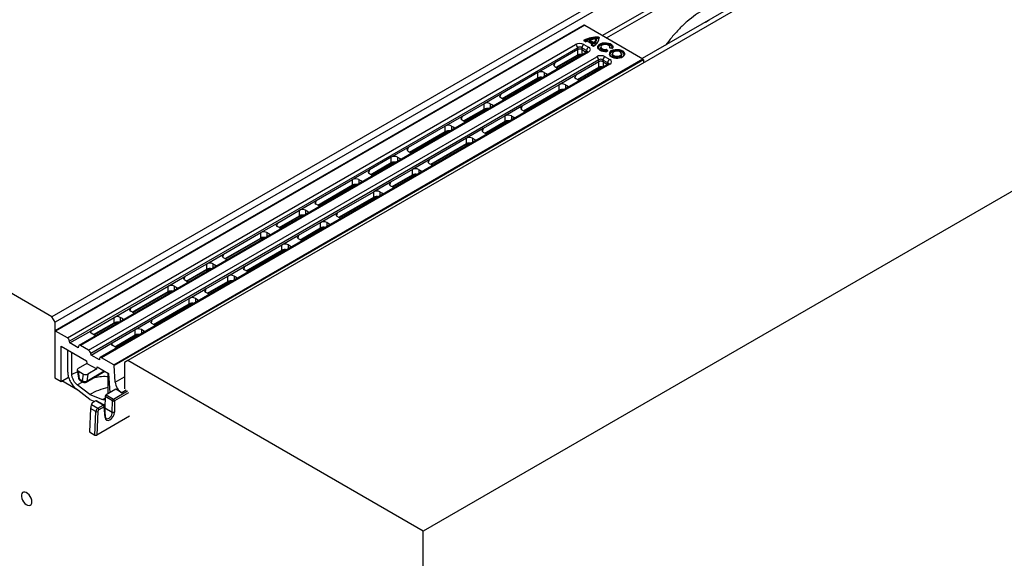
# Model space of a CAD drawing. Units: millimetres. Extents: x 224 to 4905, y 344 to 1217.
# Drawn here: x 453 to 783, y 593 to 774 of the extents above; entities that cross this region are included whole.
import ezdxf

# ---------------------------------------------------------------- set-up
doc = ezdxf.new("R2010")
doc.units = ezdxf.units.MM
doc.header["$LTSCALE"] = 0.25

msp = doc.modelspace()

# ---------------------------------------------------------------- linework, layer by layer
at = {"color": 9, "linetype": 'Continuous', "lineweight": -3, "true_color": 0xc7c8ca}
for p, q in [((1170.76, 1082.41), (463.65, 674.21)), ((1171.82, 1080.57), (464.71, 672.37)), ((649.8, 767.79), (1177.47, 1072.41)), ((1196.21, 1067.71), (489.11, 659.51)), ((1189.5, 1065.47), (661.82, 760.85)), ((1295.38, 1010.46), (588.28, 602.26)), ((648.38, 768.6), (822.15, 868.92)), ((683, 773.08), (684.25, 773.89)), ((642.36, 772.02), (464.7, 669.46)), ((642.49, 772.01), (464.83, 669.44)), ((642.49, 772.01), (662.05, 760.71)), ((642.33, 766.82), (642.33, 766.76)), ((644.06, 766.94), (644.06, 766.63)), ((645.56, 766.05), (644.1, 766.89)), ((644.1, 766.89), (644.1, 766.58)), ((644.19, 767.04), (645.64, 766.2)), ((646.41, 767.01), (646.41, 767.31)), ((646.41, 767), (646.41, 767.31)), ((646.41, 767.31), (646.41, 767.31)), ((646.41, 767.01), (646.41, 767)), ((647.13, 767.56), (647.13, 767.86)), ((647.25, 767.8), (647.25, 767.49)), ((468.87, 667.11), (639.44, 765.58)), ((640.14, 764.5), (469.59, 666.05)), ((640.16, 763.87), (632.45, 759.41)), ((640.16, 763.87), (640.14, 764.5)), ((640.16, 762.07), (640.16, 763.87)), ((643.12, 763.54), (641.54, 764.45)), ((641.54, 764.45), (641.56, 763.87)), ((641.55, 763.87), (641.55, 762.07)), ((641.56, 763.87), (642.98, 763.04)), ((642.63, 766.54), (642.24, 766.77)), ((642.24, 765.57), (643.82, 764.66)), ((642.7, 766.55), (642.3, 766.78)), ((643.23, 766.7), (642.92, 766.54)), ((642.98, 763.04), (643.12, 763.54)), ((645.04, 765.68), (643.29, 766.69)), ((645.1, 765.69), (643.35, 766.7)), ((644.1, 766.58), (645.56, 765.74)), ((645.17, 765.08), (644.77, 765.31)), ((645.23, 765.08), (644.84, 765.31)), ((644.86, 765.36), (644.86, 765.3)), ((645.14, 765.23), (645.14, 765.53)), ((645.16, 765.27), (645.16, 765.58)), ((645.56, 765.74), (645.56, 766.05)), ((645.75, 766.06), (645.75, 765.76)), ((647.8, 764.61), (647.8, 764.3)), ((649.73, 763.38), (649.73, 763.69)), ((650.02, 763.32), (649.87, 763.64)), ((649.87, 763.64), (649.87, 763.33)), ((650, 763.76), (650.14, 763.44)), ((651.05, 764.61), (651.02, 764.43)), ((651.05, 764.42), (651.05, 764.61)), ((651.62, 764.3), (651.08, 764.38)), ((651.64, 764.32), (651.1, 764.4)), ((643.33, 763.09), (472.77, 664.63)), ((643.83, 763.04), (473.26, 664.58)), ((475.96, 663.02), (646.53, 761.48)), ((647.23, 760.41), (476.68, 661.95)), ((484.39, 658.15), (662.05, 760.71)), ((662.22, 760.41), (484.58, 657.85)), ((632.96, 757.91), (640.16, 762.07)), ((633.14, 757.81), (639.97, 761.75)), ((641.55, 762.07), (641.56, 762.07)), ((643.09, 762.96), (642.99, 763.04)), ((643.03, 762.92), (642.99, 763.04)), ((647.25, 759.77), (647.23, 760.41)), ((650.21, 759.44), (648.63, 760.36)), ((648.63, 760.36), (648.65, 759.77)), ((649.33, 761.48), (650.91, 760.57)), ((651.7, 762.36), (651.7, 762.05)), ((654.95, 762.05), (654.95, 762.36)), ((662.22, 760.41), (662.22, 759.45)), ((650.42, 759), (479.86, 660.54)), ((650.92, 758.95), (480.35, 660.48)), ((632.45, 759.41), (626.82, 756.17)), ((632.45, 759.41), (632.15, 758.45)), ((632.45, 758.21), (633.18, 757.78)), ((647.25, 759.77), (639.54, 755.32)), ((640.05, 753.82), (647.25, 757.98)), ((640.23, 753.71), (647.06, 757.65)), ((645.95, 757.01), (645.99, 756.99)), ((646.84, 757.53), (647.35, 757.23)), ((646.95, 757.6), (647.47, 757.3)), ((647.25, 757.98), (647.25, 759.78)), ((648.65, 759.78), (648.65, 757.98)), ((648.65, 759.77), (650.08, 758.95)), ((648.65, 757.98), (648.65, 757.98)), ((650.08, 758.95), (650.21, 759.44)), ((650.19, 758.86), (650.08, 758.95)), ((650.12, 758.83), (650.08, 758.95)), ((626.82, 756.17), (614.33, 748.95)), ((614.84, 747.45), (626.82, 754.37)), ((615.02, 747.35), (626.62, 754.05)), ((626.82, 754.37), (626.82, 756.17)), ((628.91, 756.17), (629.65, 755.74)), ((628.91, 756.17), (628.91, 754.77)), ((629.79, 755.28), (629.65, 755.74)), ((639.54, 755.32), (633.91, 752.07)), ((639.54, 755.32), (639.24, 754.36)), ((639.54, 754.11), (640.28, 753.69)), ((640.83, 753.59), (640.94, 753.53)), ((643.94, 755.26), (643.42, 755.56)), ((633.91, 752.07), (621.42, 744.86)), ((621.93, 743.36), (633.91, 750.28)), ((633.91, 750.28), (633.91, 752.07)), ((636, 752.07), (636.74, 751.65)), ((636, 752.07), (636, 750.68)), ((636.88, 751.18), (636.74, 751.65)), ((614.33, 748.95), (608.7, 745.71)), ((614.33, 748.95), (614.03, 747.99)), ((614.33, 747.75), (615.07, 747.32)), ((622.11, 743.25), (633.72, 749.95)), ((633.85, 750.02), (634.36, 749.73)), ((634, 750.07), (634.48, 749.8)), ((608.7, 745.71), (601.33, 741.45)), ((601.85, 739.95), (608.7, 743.91)), ((608.7, 743.91), (608.7, 745.71)), ((610.79, 745.71), (611.53, 745.28)), ((610.79, 745.71), (610.79, 744.31)), ((611.67, 744.82), (611.53, 745.28)), ((621.42, 744.86), (615.79, 741.61)), ((621.42, 744.86), (621.12, 743.9)), ((621.42, 743.65), (622.16, 743.23)), ((601.33, 741.45), (595.71, 738.21)), ((601.33, 741.45), (601.04, 740.49)), ((602.03, 739.85), (608.5, 743.59)), ((615.79, 741.61), (608.42, 737.36)), ((615.79, 739.82), (615.79, 741.61)), ((617.88, 741.61), (618.62, 741.19)), ((617.88, 741.61), (617.88, 740.22)), ((618.76, 740.72), (618.62, 741.19)), ((595.71, 738.21), (583.21, 730.99)), ((595.71, 736.41), (595.71, 738.21)), ((597.8, 738.21), (598.54, 737.78)), ((597.8, 738.21), (597.8, 736.81)), ((598.68, 737.32), (598.54, 737.78)), ((601.33, 740.25), (602.07, 739.82)), ((608.42, 737.36), (602.8, 734.11)), ((608.42, 737.36), (608.13, 736.39)), ((608.94, 735.86), (615.79, 739.82)), ((609.12, 735.75), (615.6, 739.49)), ((615.73, 739.56), (616.24, 739.27)), ((615.88, 739.61), (616.36, 739.34)), ((583.73, 729.49), (595.71, 736.41)), ((583.91, 729.39), (595.51, 736.09)), ((602.8, 734.11), (590.3, 726.9)), ((602.8, 732.31), (602.8, 734.11)), ((604.89, 734.11), (605.63, 733.69)), ((604.89, 734.11), (604.89, 732.71)), ((608.42, 736.15), (609.16, 735.73)), ((463.65, 674.21), (364.48, 731.46)), ((583.21, 730.99), (577.59, 727.75)), ((583.21, 730.99), (582.92, 730.03)), ((590.82, 725.4), (602.8, 732.31)), ((591, 725.29), (602.6, 731.99)), ((602.74, 732.06), (603.25, 731.77)), ((602.89, 732.11), (603.37, 731.84)), ((605.77, 733.22), (605.63, 733.69)), ((577.59, 727.75), (570.22, 723.49)), ((577.59, 725.95), (577.59, 727.75)), ((579.68, 727.75), (580.42, 727.32)), ((579.68, 727.75), (579.68, 726.35)), ((580.56, 726.86), (580.42, 727.32)), ((583.21, 729.79), (583.95, 729.36)), ((570.73, 721.99), (577.59, 725.95)), ((570.91, 721.89), (577.39, 725.63)), ((590.3, 726.9), (584.68, 723.65)), ((590.3, 726.9), (590.01, 725.93)), ((590.3, 725.69), (591.04, 725.27)), ((570.22, 723.49), (564.6, 720.25)), ((570.22, 723.49), (569.93, 722.53)), ((570.22, 722.29), (570.96, 721.86)), ((584.68, 723.65), (577.31, 719.4)), ((577.82, 717.9), (584.68, 721.85)), ((578.01, 717.79), (584.48, 721.53)), ((584.62, 721.6), (585.13, 721.31)), ((584.68, 721.85), (584.68, 723.65)), ((584.77, 721.65), (585.25, 721.38)), ((586.77, 723.65), (587.51, 723.23)), ((586.77, 723.65), (586.77, 722.25)), ((587.65, 722.76), (587.51, 723.23)), ((552.37, 713.19), (564.6, 720.25)), ((552.88, 711.68), (564.6, 718.45)), ((553.06, 711.58), (564.4, 718.12)), ((564.6, 718.45), (564.6, 720.25)), ((566.68, 720.25), (567.42, 719.82)), ((566.68, 720.25), (566.68, 718.85)), ((567.57, 719.36), (567.42, 719.82)), ((577.31, 719.4), (571.69, 716.15)), ((577.31, 719.4), (577.02, 718.43)), ((577.31, 718.19), (578.05, 717.77)), ((559.46, 709.09), (571.69, 716.15)), ((559.97, 707.59), (571.69, 714.35)), ((560.15, 707.48), (571.49, 714.03)), ((571.63, 714.1), (572.14, 713.81)), ((571.69, 714.35), (571.69, 716.15)), ((571.77, 714.15), (572.25, 713.87)), ((573.78, 716.15), (574.52, 715.72)), ((573.78, 716.15), (573.78, 714.75)), ((574.66, 715.26), (574.52, 715.72)), ((546.74, 709.94), (552.37, 713.19)), ((552.37, 713.19), (552.07, 712.22)), ((553.1, 711.55), (552.37, 711.98)), ((539.37, 705.68), (546.74, 709.94)), ((539.89, 704.18), (546.74, 708.14)), ((540.07, 704.08), (546.54, 707.82)), ((546.74, 708.14), (546.74, 709.94)), ((549.57, 709.51), (548.83, 709.94)), ((548.83, 709.94), (548.83, 708.54)), ((549.71, 709.05), (549.57, 709.51)), ((553.83, 705.84), (559.46, 709.09)), ((559.46, 709.09), (559.16, 708.13)), ((560.2, 707.46), (559.46, 707.89)), ((533.75, 702.44), (539.37, 705.68)), ((539.37, 705.68), (539.08, 704.72)), ((540.11, 704.05), (539.37, 704.48)), ((546.46, 701.59), (553.83, 705.84)), ((546.98, 700.09), (553.83, 704.05)), ((553.83, 704.05), (553.83, 705.84)), ((556.66, 705.42), (555.92, 705.84)), ((555.92, 705.84), (555.92, 704.45)), ((556.8, 704.96), (556.66, 705.42)), ((521.25, 695.22), (533.75, 702.44)), ((533.75, 700.64), (533.75, 702.44)), ((536.58, 702.01), (535.84, 702.44)), ((535.84, 702.44), (535.84, 701.04)), ((536.72, 701.55), (536.58, 702.01)), ((540.84, 698.34), (546.46, 701.59)), ((546.46, 701.59), (546.17, 700.63)), ((547.16, 699.98), (553.64, 703.72)), ((553.77, 703.79), (554.28, 703.5)), ((553.92, 703.84), (554.4, 703.57)), ((521.77, 693.72), (533.75, 700.64)), ((521.95, 693.62), (533.55, 700.32)), ((528.34, 691.13), (540.84, 698.34)), ((540.84, 696.55), (540.84, 698.34)), ((543.67, 697.92), (542.93, 698.34)), ((542.93, 698.34), (542.93, 696.95)), ((543.81, 697.45), (543.67, 697.92)), ((547.2, 699.96), (546.46, 700.38)), ((515.63, 691.98), (521.25, 695.22)), ((521.25, 695.22), (520.96, 694.26)), ((528.86, 689.63), (540.84, 696.55)), ((529.04, 689.52), (540.64, 696.22)), ((540.78, 696.29), (541.29, 696)), ((540.93, 696.34), (541.41, 696.07)), ((508.26, 687.72), (515.63, 691.98)), ((515.63, 690.18), (515.63, 691.98)), ((518.46, 691.55), (517.72, 691.98)), ((517.72, 691.98), (517.72, 690.58)), ((518.6, 691.09), (518.46, 691.55)), ((521.99, 693.59), (521.25, 694.02)), ((522.72, 687.88), (528.34, 691.13)), ((528.34, 691.13), (528.05, 690.17)), ((502.64, 684.48), (508.26, 687.72)), ((508.26, 687.72), (507.97, 686.76)), ((508.77, 686.22), (515.63, 690.18)), ((508.95, 686.12), (515.43, 689.86)), ((515.35, 683.63), (522.72, 687.88)), ((522.72, 686.09), (522.72, 687.88)), ((525.55, 687.46), (524.81, 687.88)), ((524.81, 687.88), (524.81, 686.49)), ((525.69, 686.99), (525.55, 687.46)), ((529.08, 689.5), (528.34, 689.92)), ((490.14, 677.26), (502.64, 684.48)), ((502.64, 682.68), (502.64, 684.48)), ((505.46, 684.05), (504.72, 684.48)), ((504.72, 684.48), (504.72, 683.08)), ((509, 686.09), (508.26, 686.52)), ((515.86, 682.13), (522.72, 686.09)), ((516.05, 682.02), (522.52, 685.76)), ((522.66, 685.83), (523.17, 685.54)), ((522.81, 685.88), (523.29, 685.61)), ((490.65, 675.76), (502.64, 682.68)), ((490.83, 675.66), (502.44, 682.36)), ((505.6, 683.59), (505.46, 684.05)), ((509.73, 680.38), (515.35, 683.63)), ((515.35, 683.63), (515.06, 682.66)), ((516.09, 682), (515.35, 682.42)), ((497.23, 673.17), (509.73, 680.38)), ((497.74, 671.67), (509.73, 678.58)), ((497.93, 671.56), (509.53, 678.26)), ((509.67, 678.33), (510.18, 678.04)), ((509.73, 678.58), (509.73, 680.38)), ((509.81, 678.38), (510.29, 678.11)), ((512.56, 679.96), (511.82, 680.38)), ((511.82, 680.38), (511.82, 678.99)), ((512.7, 679.49), (512.56, 679.96)), ((484.52, 674.02), (490.14, 677.26)), ((490.14, 677.26), (489.85, 676.3)), ((490.88, 675.63), (490.14, 676.06)), ((464.71, 672.37), (463.65, 674.21)), ((464.71, 669.46), (464.71, 672.37)), ((476.8, 669.56), (484.52, 674.02)), ((477.66, 668.26), (484.52, 672.22)), ((477.84, 668.16), (484.32, 671.9)), ((484.52, 672.22), (484.52, 674.02)), ((487.34, 673.59), (486.6, 674.02)), ((486.6, 674.02), (486.6, 672.62)), ((487.49, 673.13), (487.34, 673.59)), ((491.61, 669.92), (497.23, 673.17)), ((497.23, 673.17), (496.94, 672.2)), ((497.97, 671.54), (497.23, 671.96)), ((464.66, 669.35), (464.66, 653.78)), ((468.87, 667.11), (464.83, 669.44)), ((469.69, 665.46), (476.8, 669.56)), ((476.8, 669.56), (476.6, 668.92)), ((478.23, 667.93), (476.8, 668.76)), ((483.89, 665.47), (491.61, 669.92)), ((484.75, 664.17), (491.61, 668.12)), ((484.93, 664.06), (491.41, 667.8)), ((491.55, 667.87), (492.06, 667.58)), ((491.61, 668.12), (491.61, 669.92)), ((491.69, 667.92), (492.17, 667.65)), ((494.44, 669.5), (493.7, 669.92)), ((493.7, 669.92), (493.7, 668.52)), ((494.58, 669.03), (494.44, 669.5)), ((466.78, 664.38), (475.26, 659.48)), ((466.78, 652.56), (466.78, 664.38)), ((469.69, 665.46), (469.59, 666.05)), ((472.52, 663.82), (469.69, 665.46)), ((475.96, 663.02), (473.26, 664.58)), ((476.78, 661.36), (483.89, 665.47)), ((483.89, 665.47), (483.69, 664.82)), ((485.33, 663.83), (483.89, 664.66)), ((468.95, 655.67), (468.95, 663.12)), ((470.37, 654.85), (470.37, 662.31)), ((472.58, 664.32), (472.52, 663.82)), ((476.78, 661.36), (476.68, 661.95)), ((479.61, 659.73), (476.78, 661.36)), ((475.41, 658.6), (472.44, 656.89)), ((475.26, 659.48), (475.41, 658.6)), ((475.41, 658.6), (478.7, 656.71)), ((479.67, 660.22), (479.61, 659.73)), ((484.39, 658.15), (480.35, 660.48)), ((484.92, 652.25), (484.58, 657.85)), ((489.11, 659.51), (488.05, 658.9)), ((488.05, 658.9), (488.05, 650.01)), ((588.28, 602.26), (489.11, 659.51)), ((472.24, 655.8), (470.37, 654.85)), ((472.15, 656.43), (472.54, 653.67)), ((472.45, 656.06), (474.3, 655)), ((472.45, 656.06), (472.82, 653.4)), ((473.92, 652.76), (474.3, 655)), ((475.13, 652.3), (481.41, 655.93)), ((475.33, 652.63), (481.23, 656.03)), ((475.72, 654.99), (475.33, 652.63)), ((478.7, 656.71), (475.72, 654.99)), ((478.7, 656.71), (478.8, 657.44)), ((478.8, 657.44), (482.69, 655.19)), ((482.39, 655.37), (482.39, 648.34)), ((482.69, 655.19), (483.08, 648.74)), ((464.66, 653.78), (466.78, 652.56)), ((466.78, 652.56), (469.23, 653.97)), ((472.37, 649.58), (466.99, 652.68)), ((472.12, 651.43), (474, 652.38)), ((476.38, 648.1), (472.12, 651.43)), ((472.82, 653.4), (473.92, 652.76)), ((473.03, 652.94), (474.13, 652.3)), ((484.92, 652.25), (488.05, 654.06)), ((472.36, 649.58), (471.87, 649.96)), ((476.38, 646.44), (472.37, 649.58)), ((476.38, 648.1), (480.64, 646.51)), ((485.06, 649.88), (481.85, 648.03)), ((481.85, 648.03), (484.34, 646.6)), ((484.34, 646.6), (489.07, 649.33)), ((489.42, 648.73), (484.69, 646)), ((487.11, 648.7), (485.06, 649.88)), ((488.63, 649.58), (487.11, 648.7)), ((476.38, 646.44), (478.03, 645.83)), ((477.2, 645.35), (476.95, 644.82)), ((476.95, 644.82), (479.11, 643.58)), ((478.4, 646.04), (477.2, 645.35)), ((480.89, 644.61), (478.4, 646.04)), ((481.14, 644.63), (478.65, 646.06)), ((479.11, 643.58), (480.89, 644.61)), ((480.64, 646.51), (481.5, 646.95)), ((481.47, 644.67), (480.88, 644.76)), ((481.51, 647.44), (481.46, 643.68)), ((483.99, 646.01), (481.51, 647.44)), ((483.93, 642.25), (483.99, 646.01)), ((484.69, 646), (484.64, 642.25)), ((476.65, 643.44), (476.31, 635.57)), ((478.41, 642.42), (476.65, 643.44)), ((478.08, 634.55), (478.41, 642.42)), ((479.12, 642.4), (478.78, 634.55)), ((481.24, 644.01), (479.46, 642.98)), ((481.51, 640.44), (481.24, 644.01)), ((481.47, 644.32), (481.35, 644.39)), ((481.66, 640.67), (481.39, 644.24)), ((481.46, 643.68), (483.93, 642.25)), ((489.65, 640.82), (478.78, 634.55)), ((476.31, 635.57), (478.08, 634.55)), ((588.28, 343.82), (588.28, 602.26))]:
    msp.add_line(p, q, dxfattribs=at)
at = {"color": 9, "linetype": 'Continuous', "lineweight": -3, "true_color": 0xc7c8ca, "flags": 128}
for points in [[(646.28, 767.44), (646.28, 767.44), (646.28, 767.43), (646.29, 767.43), (646.29, 767.41)], [(647.13, 768.04), (647.18, 768.04), (647.22, 768.03), (647.26, 768.01), (647.3, 768), (647.33, 767.98), (647.35, 767.95), (647.36, 767.93), (647.37, 767.9)], [(647.25, 767.8), (647.24, 767.81), (647.23, 767.82), (647.22, 767.83), (647.21, 767.84), (647.19, 767.85), (647.17, 767.86), (647.15, 767.86), (647.13, 767.86)], [(647.25, 767.49), (647.24, 767.5), (647.23, 767.52), (647.22, 767.53), (647.21, 767.54), (647.19, 767.55), (647.17, 767.55), (647.15, 767.56), (647.13, 767.56)], [(649.95, 763.27), (649.26, 763.24), (648.59, 763.31), (647.97, 763.49), (647.46, 763.76), (647.09, 764.1), (646.89, 764.48), (646.88, 764.88), (646.92, 765.04)], [(646.92, 765.04), (647.04, 765.26), (647.38, 765.61), (647.87, 765.89), (648.47, 766.09), (649.14, 766.18), (649.83, 766.17), (650.49, 766.06), (651.07, 765.85), (651.53, 765.55), (651.85, 765.2), (651.97, 764.88)], [(651.81, 764.32), (651.86, 764.7), (651.73, 765.07), (651.43, 765.41), (650.99, 765.69), (650.44, 765.89), (649.81, 766), (649.15, 766.01), (648.52, 765.92), (647.95, 765.73), (647.48, 765.46), (647.16, 765.13), (647, 764.77), (647.02, 764.39), (647.21, 764.03), (647.56, 763.71), (648.04, 763.45), (648.63, 763.28), (649.27, 763.21), (649.93, 763.23)], [(651.85, 764.46), (651.73, 764.76), (651.43, 765.1), (650.99, 765.38), (650.44, 765.58), (649.81, 765.69), (649.15, 765.7), (648.52, 765.61), (647.95, 765.42), (647.48, 765.16), (647.16, 764.83), (647, 764.46), (647, 764.46)], [(649.73, 763.69), (649.18, 763.68), (648.66, 763.78), (648.23, 763.98), (647.93, 764.24), (647.8, 764.55), (647.8, 764.61)], [(649.73, 763.38), (649.18, 763.38), (648.66, 763.48), (648.23, 763.67), (647.93, 763.94), (647.8, 764.25), (647.8, 764.3)], [(650.9, 764.55), (650.9, 764.86), (650.71, 765.16), (650.35, 765.39), (649.87, 765.54), (649.34, 765.58), (648.81, 765.5), (648.36, 765.33), (648.05, 765.07), (647.93, 764.76), (647.99, 764.45), (648.25, 764.18), (648.65, 763.97), (649.16, 763.86), (649.71, 763.86)], [(651.08, 764.38), (651.03, 764.39), (650.99, 764.41), (650.96, 764.42), (650.93, 764.45), (650.91, 764.47), (650.9, 764.5), (650.89, 764.52), (650.9, 764.55)], [(651.61, 763.35), (651.2, 763.05), (650.96, 762.69), (650.89, 762.31), (651.01, 761.93), (651.29, 761.58), (651.73, 761.3), (652.28, 761.09), (652.92, 760.97), (653.58, 760.96), (654.22, 761.05), (654.8, 761.23), (655.27, 761.51), (655.6, 761.84), (655.75, 762.21), (655.73, 762.59), (655.53, 762.96), (655.17, 763.28), (654.67, 763.53), (654.07, 763.7), (653.41, 763.76), (652.75, 763.72), (652.13, 763.58), (651.61, 763.35)], [(651.08, 764.38), (651.08, 764.39), (651.09, 764.4), (651.09, 764.4), (651.1, 764.4)], [(651.52, 763.5), (652.07, 763.75), (652.72, 763.9), (653.42, 763.94), (654.1, 763.87), (654.73, 763.69), (655.26, 763.43), (655.64, 763.09), (655.85, 762.71), (655.88, 762.31), (655.85, 762.21)], [(651.62, 764.3), (651.63, 764.31), (651.63, 764.32), (651.64, 764.32), (651.64, 764.32)], [(651.97, 764.88), (651.98, 764.81), (651.93, 764.41)], [(649.93, 763.23), (649.93, 763.25), (649.93, 763.27), (649.93, 763.28), (649.93, 763.29), (649.94, 763.29)], [(649.94, 763.29), (649.94, 763.29), (649.94, 763.28), (649.95, 763.28), (649.95, 763.27)], [(650.14, 763.44), (650.15, 763.42), (650.15, 763.39), (650.13, 763.36), (650.11, 763.33), (650.08, 763.31), (650.04, 763.29), (650, 763.27), (649.95, 763.27)], [(655.85, 762.21), (655.71, 761.92), (655.37, 761.56), (654.88, 761.28), (654.27, 761.08), (653.59, 760.99), (652.89, 761), (652.23, 761.12), (651.65, 761.34), (651.19, 761.65), (650.89, 762.01), (650.77, 762.36)], [(655.75, 762.2), (655.65, 762.48), (655.37, 762.82), (654.93, 763.11), (654.38, 763.32), (653.74, 763.44), (653.08, 763.45), (652.44, 763.36), (651.86, 763.17), (651.39, 762.9), (651.06, 762.57), (650.91, 762.2)], [(654.95, 762.36), (654.89, 762.09), (654.65, 761.81), (654.27, 761.59), (653.79, 761.46), (653.26, 761.42), (652.74, 761.48), (652.28, 761.64), (651.93, 761.88), (651.74, 762.16), (651.7, 762.36)], [(651.7, 762.05), (651.71, 762.01), (651.82, 761.71), (652.09, 761.44), (652.5, 761.24), (653, 761.13), (653.53, 761.12), (654.04, 761.21), (654.48, 761.39)], [(652.27, 763.07), (651.97, 762.82), (651.83, 762.53), (651.88, 762.23), (652.1, 761.96), (652.47, 761.75), (652.94, 761.62), (653.46, 761.6), (653.96, 761.67), (654.39, 761.85), (654.69, 762.09), (654.82, 762.38), (654.78, 762.68), (654.56, 762.95), (654.19, 763.17), (653.72, 763.29), (653.2, 763.32), (652.7, 763.24), (652.27, 763.07)], [(645.95, 757.02), (645.99, 756.99), (645.99, 756.99)], [(647.32, 757.25), (647.32, 757.23), (647.3, 757.2)], [(456.93, 612.15), (456.87, 612.74), (456.68, 613.36), (456.37, 613.96), (455.98, 614.51), (455.52, 614.96), (455.04, 615.27), (454.57, 615.43), (454.15, 615.42), (453.79, 615.25), (453.54, 614.92), (453.41, 614.46), (453.41, 613.9), (453.54, 613.29), (453.79, 612.67), (454.15, 612.09), (454.57, 611.59), (455.04, 611.2), (455.52, 610.96), (455.98, 610.89), (456.37, 610.98), (456.68, 611.24), (456.87, 611.64), (456.93, 612.15)]]:
    msp.add_lwpolyline(points, dxfattribs=at)
at = {"color": 9, "linetype": 'Continuous', "lineweight": -3, "true_color": 0xc7c8ca}
for centre, radius, start, end in [((642.28, 766.87), 0.11, 109.1177, 248.9363), ((646.69, 758.28), 9.77, 87.4317, 117.107), ((642.13, 766.81), 0.195, 2.4637, 56.2327), ((642.27, 766.72), 0.0629, 65.6929, 125.6176), ((642.36, 766.76), 0.0691, 114.4804, 161.2292), ((646.7, 758.29), 9.59, 87.4317, 117.107), ((646.71, 757.85), 9.72, 87.5411, 115.3437), ((644.19, 766.94), 0.125, 107.3471, 180), ((644.12, 766.95), 0.061, 184.7005, 246.6196), ((644.29, 766.88), 0.192, 122.6055, 177.3945), ((644.15, 767.02), 0.0382, 32.6556, 97.6792), ((646.75, 758.67), 8.76, 93.0158, 107.0237), ((644.12, 767.86), 3.13, 294.9455, 358.8003), ((644.18, 767.97), 3.19, 294.9455, 358.8003), ((643.95, 767.87), 2.38, 315.2763, 348.862), ((644.03, 767.77), 2.43, 315.2763, 348.862), ((644.03, 767.47), 2.43, 315.2763, 348.862), ((646.29, 767.31), 0.125, 0, 93.2493), ((646.29, 767.29), 0.123, 6.4107, 91.0715), ((649.8, 767.87), 2.67, 176.2741, 180.0079), ((647.36, 767.78), 0.119, 86.7054, 173.5904), ((638.59, 764.26), 1.56, 8.6904, 57.0932), ((643.09, 764.26), 1.56, 122.8533, 173.1016), ((642.67, 766.49), 0.0629, 65.9168, 125.598), ((642.81, 766.88), 0.385, 242.6668, 296.6218), ((642.95, 766.49), 0.0607, 53.0316, 113.5889), ((645.74, 761.54), 5.71, 115.4866, 118.9116), ((644.66, 763.35), 1.56, 122.8533, 173.1016), ((643.29, 766.59), 0.125, 60.0027, 115.5155), ((643.25, 766.65), 0.0542, 48.3141, 109.1614), ((643.32, 766.64), 0.0629, 65.6929, 125.6176), ((644.12, 766.64), 0.061, 184.7005, 246.6196), ((644.81, 765.41), 0.109, 112.6323, 249.5021), ((642.3, 769.62), 4.8, 301.0397, 304.8855), ((644.67, 765.35), 0.189, 2.7629, 58.6523), ((644.81, 765.25), 0.0629, 65.6929, 125.6176), ((644.89, 765.3), 0.0664, 116.7916, 161.8978), ((642.33, 769.56), 4.9, 301.0397, 304.8855), ((645.08, 765.63), 0.0629, 65.6929, 125.6176), ((644.96, 765.52), 0.178, 3.3065, 62.7978), ((642.44, 769.09), 4.71, 303.8702, 304.9193), ((645.04, 765.58), 0.125, 0, 60.0027), ((645.11, 765.58), 0.0578, 300.1074, 356.0159), ((645.11, 765.28), 0.0578, 300.1074, 356.0159), ((645.21, 765.02), 0.0631, 66.3664, 125.5587), ((645.35, 765.42), 0.383, 242.5522, 298.0964), ((645.49, 765.02), 0.065, 55.6229, 114.4376), ((645.75, 766.04), 0.192, 122.6055, 177.3945), ((645.64, 766.2), 0.18, 241.1627, 308.4548), ((645.64, 765.9), 0.18, 241.1627, 308.4548), ((645.6, 766.05), 0.156, 4.7246, 73.0092), ((649.77, 763.58), 0.289, 38.02, 102.24), ((649.08, 763.69), 0.646, 0.0251, 15.5473), ((649.76, 763.55), 0.144, 38.02, 102.24), ((650.01, 763.62), 0.136, 96.0248, 173.9769), ((651.96, 762.4), 1.19, 111.7905, 181.8291), ((650.89, 764.42), 0.13, 6.2585, 87.1166), ((651.7, 764.58), 0.287, 254.6328, 324.4005), ((651.91, 764.3), 0.107, 78.8861, 154.5271), ((639.73, 762.11), 0.432, 302.7369, 354.541), ((643.54, 762.64), 0.502, 54.3411, 114.3485), ((645.68, 760.17), 1.56, 8.6904, 57.0932), ((650.18, 760.17), 1.56, 122.8533, 173.1016), ((649.76, 763.24), 0.144, 38.02, 102.24), ((650.16, 763.31), 0.136, 96.0248, 173.9769), ((651.75, 759.26), 1.56, 122.8533, 173.1016), ((652.48, 762.3), 0.781, 112.8486, 175.8313), ((654.17, 762.11), 0.781, 292.8486, 355.8313), ((646.78, 758.59), 1.35, 254.7938, 288.4749), ((646.82, 758.02), 0.432, 302.7369, 354.541), ((650.63, 758.54), 0.502, 54.3411, 114.3485), ((626.39, 754.41), 0.432, 302.7369, 354.541), ((633.48, 750.32), 0.432, 302.7369, 354.541), ((608.27, 743.95), 0.432, 302.7369, 354.541), ((615.36, 739.86), 0.432, 302.7369, 354.541), ((595.28, 736.45), 0.432, 302.7369, 354.541), ((602.37, 732.36), 0.432, 302.7369, 354.541), ((577.16, 725.99), 0.432, 302.7369, 354.541), ((584.25, 721.9), 0.432, 302.7369, 354.541), ((564.17, 718.49), 0.432, 302.7369, 354.541), ((571.26, 714.39), 0.432, 302.7369, 354.541), ((546.31, 708.18), 0.432, 302.7369, 354.541), ((553.4, 704.09), 0.432, 302.7369, 354.541), ((533.32, 700.68), 0.432, 302.7369, 354.541), ((540.41, 696.59), 0.432, 302.7369, 354.541), ((515.2, 690.22), 0.432, 302.7369, 354.541), ((522.29, 686.13), 0.432, 302.7369, 354.541), ((502.21, 682.72), 0.432, 302.7369, 354.541), ((509.3, 678.63), 0.432, 302.7369, 354.541), ((484.09, 672.26), 0.432, 302.7369, 354.541), ((491.18, 668.17), 0.432, 302.7369, 354.541), ((473.53, 653.81), 1, 187.9879, 240.0027), ((472.9, 653.77), 0.378, 195.3528, 257.5404), ((473.3, 653.34), 0.48, 172.7442, 235.9436), ((474.74, 653.83), 1.35, 232.8719, 296.0917), ((474.4, 652.7), 0.48, 172.7442, 235.9436), ((474.63, 653.17), 1, 240.0027, 299.9973), ((474.9, 652.67), 0.432, 302.7369, 354.541), ((486.97, 630.31), 20.71, 102.794, 120.7738), ((481.03, 644.41), 0.248, 65.2021, 126.1084), ((480.47, 643.96), 0.772, 3.8499, 57.3049), ((480.89, 644.2), 0.5, 4.3627, 60.0027), ((484.76, 645.95), 0.774, 122.7341, 175.5335), ((484.35, 646.76), 0.834, 244.3682, 294.4518), ((483.92, 645.95), 0.772, 3.8499, 57.3049), ((478.79, 643.2), 0.866, 244.1595, 292.2707), ((478.69, 642.93), 0.772, 3.8499, 57.3049), ((481.13, 644.24), 0.261, 296.3006, 358.6596), ((484.29, 643.01), 0.834, 244.3682, 294.4518), ((481.4, 640.67), 0.254, 295.3209, 359.6393)]:
    msp.add_arc(centre, radius, start, end, dxfattribs=at)
at = {"linetype": 'Continuous', "lineweight": -3}
msp.add_ellipse((642.48, 771.8), major_axis=(-0.118, 0.22), ratio=0.597163, start_param=5.516587, end_param=6.301903, dxfattribs=at)
at = {"color": 9, "linetype": 'Continuous', "lineweight": -3, "true_color": 0xc7c8ca}
for centre, major_axis, ratio, start_param, end_param in [((640.85, 764.73), (2, -0.01), 0.589599, 0.804149, 2.353782), ((640.85, 763.91), (0.998, -0.118), 0.777729, 0.899124, 2.448757), ((640.76, 766.15), (0.75, 2.31), 0.233678, 3.396213, 3.397584), ((640.74, 766.61), (-0.96, 2.77), 0.189649, 2.916968, 2.925915), ((642.36, 763.04), (1.06, 0.21), 0.501538, 6.038501, 6.970328), ((642.36, 763.86), (2.04, -0.01), 0.565164, 5.515875, 7.065507), ((640.86, 761.76), (1, 0), 0.43223, 0.800477, 2.341115), ((642.97, 765.32), (-0.16, 2.31), 0.303031, 2.940616, 2.949564), ((647.94, 760.64), (2, -0.01), 0.589599, 0.804149, 2.353782), ((647.94, 759.82), (0.998, -0.118), 0.777729, 0.899124, 2.448757), ((649.45, 759.76), (2.04, -0.01), 0.565164, 5.515875, 7.065507), ((662.05, 760.5), (-0.118, 0.22), 0.597163, 3.980697, 5.516587), ((633.55, 758.81), (1.55, 0), 0.560135, 2.371274, 3.911912), ((634.23, 758.42), (1.5, 0), 0.594966, 3.94207, 4.39856), ((647.85, 762.05), (0.75, 2.31), 0.233678, 3.396213, 3.397584), ((647.95, 757.67), (1, 0), 0.43223, 0.800477, 2.341115), ((647.83, 762.51), (-0.96, 2.77), 0.189649, 2.916968, 2.925915), ((650.06, 761.22), (-0.16, 2.31), 0.303031, 2.940616, 2.949564), ((649.45, 758.95), (1.06, 0.21), 0.501538, 6.038501, 6.970328), ((627.87, 755.53), (1.5, 0), 0.594966, 0.800477, 2.341115), ((627.87, 753.85), (1.5, 0), 0.486475, 1.158244, 2.341115), ((628.54, 755.14), (1.55, 0), 0.560135, 0.313829, 0.770319), ((640.65, 754.72), (1.55, 0), 0.560135, 2.371274, 3.911912), ((641.32, 754.33), (1.5, 0), 0.594966, 3.94207, 4.39856), ((634.96, 751.43), (1.5, 0), 0.594966, 0.800477, 2.341115), ((634.96, 749.75), (1.5, 0), 0.486475, 1.158244, 2.341115), ((635.63, 751.04), (1.55, 0), 0.560135, 0.313829, 0.770319), ((615.44, 748.35), (1.55, 0), 0.560135, 2.371274, 3.911912), ((616.11, 747.96), (1.5, 0), 0.594966, 3.94207, 4.39856), ((609.75, 745.07), (1.5, 0), 0.594966, 0.800477, 2.341115), ((609.75, 743.39), (1.5, 0), 0.486475, 1.158244, 2.341115), ((610.42, 744.68), (1.55, 0), 0.560135, 0.313829, 0.770319), ((622.53, 744.26), (1.55, 0), 0.560135, 2.371274, 3.911912), ((602.44, 740.85), (1.55, 0), 0.560135, 2.371274, 3.911912), ((616.84, 740.97), (1.5, 0), 0.594966, 0.800477, 2.341115), ((617.51, 740.58), (1.55, 0), 0.560135, 0.313829, 0.770319), ((623.2, 743.87), (1.5, 0), 0.594966, 3.94207, 4.39856), ((596.75, 737.57), (1.5, 0), 0.594966, 0.800477, 2.341115), ((597.43, 737.18), (1.55, 0), 0.560135, 0.313829, 0.770319), ((603.12, 740.46), (1.5, 0), 0.594966, 3.94207, 4.39856), ((609.53, 736.76), (1.55, 0), 0.560135, 2.371274, 3.911912), ((616.84, 739.29), (1.5, 0), 0.486475, 1.158244, 2.341115), ((596.75, 735.88), (1.5, 0), 0.486475, 1.158244, 2.341115), ((603.84, 733.47), (1.5, 0), 0.594966, 0.800477, 2.341115), ((610.21, 736.37), (1.5, 0), 0.594966, 3.94207, 4.39856), ((584.32, 730.39), (1.55, 0), 0.560135, 2.371274, 3.911912), ((603.84, 731.79), (1.5, 0), 0.486475, 1.158244, 2.341115), ((604.52, 733.08), (1.55, 0), 0.560135, 0.313829, 0.770319), ((578.63, 727.11), (1.5, 0), 0.594966, 0.800477, 2.341115), ((579.31, 726.72), (1.55, 0), 0.560135, 0.313829, 0.770319), ((585, 730), (1.5, 0), 0.594966, 3.94207, 4.39856), ((578.63, 725.42), (1.5, 0), 0.486475, 1.158244, 2.341115), ((585.72, 723.01), (1.5, 0), 0.594966, 0.800477, 2.341115), ((591.41, 726.3), (1.55, 0), 0.560135, 2.371274, 3.911912), ((592.09, 725.91), (1.5, 0), 0.594966, 3.94207, 4.39856), ((565.64, 719.6), (1.5, 0), 0.594966, 0.800477, 2.341115), ((571.33, 722.89), (1.55, 0), 0.560135, 2.371274, 3.911912), ((572, 722.5), (1.5, 0), 0.594966, 3.94207, 4.39856), ((585.72, 721.33), (1.5, 0), 0.486475, 1.158244, 2.341115), ((586.4, 722.62), (1.55, 0), 0.560135, 0.313829, 0.770319), ((565.64, 717.92), (1.5, 0), 0.486475, 1.158244, 2.341115), ((566.31, 719.22), (1.55, 0), 0.560135, 0.313829, 0.770319), ((578.42, 718.8), (1.55, 0), 0.560135, 2.371274, 3.911912), ((579.1, 718.41), (1.5, 0), 0.594966, 3.94207, 4.39856), ((572.73, 715.51), (1.5, 0), 0.594966, 0.800477, 2.341115), ((572.73, 713.83), (1.5, 0), 0.486475, 1.158244, 2.341115), ((573.41, 715.12), (1.55, 0), 0.560135, 0.313829, 0.770319), ((553.48, 712.58), (1.55, 0), 0.560135, 2.371274, 3.911912), ((554.15, 712.19), (1.5, 0), 0.594966, 3.94207, 4.39856), ((547.79, 709.3), (1.5, 0), 0.594966, 0.800477, 2.341115), ((547.79, 707.62), (1.5, 0), 0.486475, 1.158244, 2.341115), ((548.46, 708.91), (1.55, 0), 0.560135, 0.313829, 0.770319), ((560.57, 708.49), (1.55, 0), 0.560135, 2.371274, 3.911912), ((561.24, 708.1), (1.5, 0), 0.594966, 3.94207, 4.39856), ((540.48, 705.08), (1.55, 0), 0.560135, 2.371274, 3.911912), ((541.16, 704.69), (1.5, 0), 0.594966, 3.94207, 4.39856), ((554.88, 705.2), (1.5, 0), 0.594966, 0.800477, 2.341115), ((554.88, 703.52), (1.5, 0), 0.486475, 1.158244, 2.341115), ((555.55, 704.81), (1.55, 0), 0.560135, 0.313829, 0.770319), ((534.79, 701.8), (1.5, 0), 0.594966, 0.800477, 2.341115), ((534.79, 700.12), (1.5, 0), 0.486475, 1.158244, 2.341115), ((535.47, 701.41), (1.55, 0), 0.560135, 0.313829, 0.770319), ((547.57, 700.99), (1.55, 0), 0.560135, 2.371274, 3.911912), ((541.88, 697.7), (1.5, 0), 0.594966, 0.800477, 2.341115), ((542.56, 697.31), (1.55, 0), 0.560135, 0.313829, 0.770319), ((548.25, 700.6), (1.5, 0), 0.594966, 3.94207, 4.39856), ((522.36, 694.62), (1.55, 0), 0.560135, 2.371274, 3.911912), ((541.88, 696.02), (1.5, 0), 0.486475, 1.158244, 2.341115), ((516.67, 691.34), (1.5, 0), 0.594966, 0.800477, 2.341115), ((517.35, 690.95), (1.55, 0), 0.560135, 0.313829, 0.770319), ((523.04, 694.23), (1.5, 0), 0.594966, 3.94207, 4.39856), ((529.45, 690.53), (1.55, 0), 0.560135, 2.371274, 3.911912), ((509.37, 687.12), (1.55, 0), 0.560135, 2.371274, 3.911912), ((516.67, 689.66), (1.5, 0), 0.486475, 1.158244, 2.341115), ((523.76, 687.24), (1.5, 0), 0.594966, 0.800477, 2.341115), ((524.44, 686.85), (1.55, 0), 0.560135, 0.313829, 0.770319), ((530.13, 690.14), (1.5, 0), 0.594966, 3.94207, 4.39856), ((503.68, 683.84), (1.5, 0), 0.594966, 0.800477, 2.341115), ((510.04, 686.73), (1.5, 0), 0.594966, 3.94207, 4.39856), ((523.76, 685.56), (1.5, 0), 0.486475, 1.158244, 2.341115), ((503.68, 682.15), (1.5, 0), 0.486475, 1.158244, 2.341115), ((504.35, 683.45), (1.55, 0), 0.560135, 0.313829, 0.770319), ((516.46, 683.03), (1.55, 0), 0.560135, 2.371274, 3.911912), ((517.14, 682.64), (1.5, 0), 0.594966, 3.94207, 4.39856), ((510.77, 679.74), (1.5, 0), 0.594966, 0.800477, 2.341115), ((510.77, 678.06), (1.5, 0), 0.486475, 1.158244, 2.341115), ((511.45, 679.35), (1.55, 0), 0.560135, 0.313829, 0.770319), ((485.56, 673.38), (1.5, 0), 0.594966, 0.800477, 2.341115), ((491.25, 676.66), (1.55, 0), 0.560135, 2.371274, 3.911912), ((491.92, 676.27), (1.5, 0), 0.594966, 3.94207, 4.39856), ((485.56, 671.69), (1.5, 0), 0.486475, 1.158244, 2.341115), ((486.23, 672.99), (1.55, 0), 0.560135, 0.313829, 0.770319), ((498.34, 672.57), (1.55, 0), 0.560135, 2.371274, 3.911912), ((499.02, 672.18), (1.5, 0), 0.594966, 3.94207, 4.39856), ((464.83, 669.24), (-0.131, 0.213), 0.556894, 5.481589, 7.017479), ((477.54, 669.16), (1.03, 0), 0.560135, 2.371274, 3.911912), ((476.92, 671.57), (0.3, 2.05), 0.322254, 3.388627, 3.389997), ((478.93, 668.36), (1, 0), 0.594966, 3.94207, 4.114799), ((492.65, 669.28), (1.5, 0), 0.594966, 0.800477, 2.341115), ((492.65, 667.6), (1.5, 0), 0.486475, 1.158244, 2.341115), ((493.33, 668.89), (1.55, 0), 0.560135, 0.313829, 0.770319), ((468.89, 666.31), (-0.525, 0.851), 0.556894, 4.085326, 5.481589), ((473.28, 663.77), (-0.525, 0.851), 0.556894, 5.481589, 6.877853), ((484.63, 665.07), (1.03, 0), 0.560135, 2.371274, 3.911912), ((484.02, 667.48), (0.3, 2.05), 0.322254, 3.388627, 3.389997), ((475.99, 662.21), (-0.525, 0.851), 0.556894, 4.085326, 5.481589), ((486.02, 664.26), (1, 0), 0.594966, 3.94207, 4.114799), ((480.38, 659.68), (-0.525, 0.851), 0.556894, 5.481589, 6.877853), ((484.4, 657.95), (-0.131, 0.213), 0.556894, 3.9457, 5.481589), ((473.15, 656.47), (1.01, -0.01), 0.577152, 2.371497, 3.942293), ((475, 655.4), (1.01, -0.01), 0.577152, 3.942293, 5.513089), ((487.03, 651.11), (-1.58, 2.55), 0.556894, 0.804107, 2.339997), ((481.86, 647.62), (0.236, 0.441), 0.597163, 0.766599, 2.285035), ((476.94, 644.01), (0.2, 1.03), 0.210868, 0.713366, 2.196895), ((478.41, 645.63), (0.236, 0.441), 0.597163, 6.264467, 7.049784), ((479.12, 642.75), (0.487, 0.874), 0.58737, 0.776276, 2.259806), ((479.47, 642.56), (0.236, 0.441), 0.597163, 0.766599, 2.250129), ((480.24, 643.06), (0.81, 1.51), 0.597163, 5.297946, 5.426628), ((483.07, 641.44), (1.05, 1.95), 0.597163, 2.389755, 5.426628), ((482.72, 641.63), (0.8, 1.52), 0.602784, 3.122052, 5.420672), ((478.43, 634.75), (0.5, 0.001), 0.57904, 3.925289, 5.493044)]:
    msp.add_ellipse(centre, major_axis=major_axis, ratio=ratio, start_param=start_param, end_param=end_param, dxfattribs=at)
for points, knots in [([(682.5, 777.31), (681.56, 776.73), (679.69, 775.58), (676.92, 773.36), (674.25, 770.83), (671.83, 768.18), (670.4, 766.28), (669.75, 765.43)], [0, 0, 0, 0, 0.207466, 0.414668, 0.622012, 0.829339, 1, 1, 1, 1]), ([(642.3, 766.78), (642.29, 766.78), (642.28, 766.79), (642.29, 766.79), (642.29, 766.79)], [0, 0, 0, 0, 0.614411, 1, 1, 1, 1]), ([(641.55, 763.87), (641.5, 763.9), (641.36, 763.97), (641.08, 764.04), (640.75, 764.05), (640.42, 763.99), (640.25, 763.91), (640.16, 763.87)], [0, 0, 0, 0, 0.1428655, 0.3556198, 0.5687607, 0.7844405, 1, 1, 1, 1]), ([(642.92, 766.54), (642.92, 766.54), (642.9, 766.53), (642.85, 766.52), (642.8, 766.52), (642.76, 766.52), (642.72, 766.53), (642.7, 766.54), (642.7, 766.55)], [0, 0, 0, 0, 0.1642713, 0.3318246, 0.5145862, 0.7050575, 0.8726385, 1, 1, 1, 1]), ([(644.84, 765.31), (644.83, 765.32), (644.82, 765.32), (644.82, 765.32), (644.82, 765.32)], [0, 0, 0, 0, 0.614411, 1, 1, 1, 1]), ([(645.46, 765.08), (645.46, 765.08), (645.44, 765.07), (645.4, 765.06), (645.35, 765.06), (645.3, 765.06), (645.26, 765.07), (645.24, 765.08), (645.23, 765.08)], [0, 0, 0, 0, 0.157949, 0.318402, 0.49425, 0.679321, 0.863085, 1, 1, 1, 1]), ([(651.1, 764.4), (651.08, 764.41), (651.05, 764.41), (651.03, 764.43), (651.01, 764.44), (651.01, 764.44), (651.01, 764.44)], [0, 0, 0, 0, 0.293463, 0.558765, 0.808099, 1, 1, 1, 1]), ([(651.81, 764.35), (651.81, 764.35), (651.82, 764.35), (651.81, 764.35), (651.78, 764.33), (651.75, 764.32), (651.7, 764.32), (651.66, 764.32), (651.64, 764.32), (651.64, 764.32)], [0, 0, 0, 0, 0.056029, 0.217219, 0.380676, 0.552741, 0.742169, 0.94461, 1, 1, 1, 1]), ([(639.97, 761.75), (640, 761.77), (640.1, 761.82), (640.36, 761.9), (640.71, 761.96), (641.05, 761.96), (641.22, 761.92), (641.27, 761.91)], [0, 0, 0, 0, 0.135489, 0.370473, 0.619386, 0.878378, 1, 1, 1, 1]), ([(643.44, 763.17), (643.44, 763.17), (643.44, 763.17), (643.36, 763.12), (643.33, 763.09)], [0, 0, 0, 0, 0.506644, 1, 1, 1, 1]), ([(650.03, 763.32), (650.03, 763.32), (650.03, 763.32), (650.02, 763.32), (650, 763.31), (649.97, 763.29), (649.95, 763.29), (649.94, 763.29)], [0, 0, 0, 0, 0.0332665, 0.281469, 0.5281207, 0.781668, 1, 1, 1, 1]), ([(645.99, 756.99), (646.11, 756.93), (646.33, 756.83), (646.58, 756.84), (646.69, 756.85)], [0, 0, 0, 0, 0.539762, 1, 1, 1, 1]), ([(647.06, 757.65), (647.09, 757.67), (647.19, 757.73), (647.45, 757.81), (647.81, 757.86), (648.14, 757.86), (648.31, 757.82), (648.36, 757.81)], [0, 0, 0, 0, 0.1354887, 0.3704734, 0.6193863, 0.8783778, 1, 1, 1, 1]), ([(648.65, 759.78), (648.59, 759.8), (648.45, 759.88), (648.17, 759.94), (647.84, 759.95), (647.51, 759.9), (647.34, 759.82), (647.25, 759.78)], [0, 0, 0, 0, 0.142866, 0.35562, 0.568761, 0.78444, 1, 1, 1, 1]), ([(650.53, 759.08), (650.53, 759.08), (650.53, 759.07), (650.46, 759.02), (650.42, 759)], [0, 0, 0, 0, 0.506644, 1, 1, 1, 1]), ([(626.62, 754.05), (626.67, 754.07), (626.82, 754.15), (627.14, 754.26), (627.6, 754.33), (627.95, 754.35), (628.12, 754.32), (628.13, 754.32)], [0, 0, 0, 0, 0.142942, 0.416318, 0.694617, 0.976905, 1, 1, 1, 1]), ([(633.72, 749.95), (633.76, 749.98), (633.91, 750.06), (634.24, 750.17), (634.69, 750.24), (635.04, 750.25), (635.21, 750.23), (635.22, 750.23)], [0, 0, 0, 0, 0.142942, 0.416318, 0.694617, 0.976905, 1, 1, 1, 1]), ([(608.5, 743.59), (608.55, 743.61), (608.7, 743.69), (609.02, 743.8), (609.48, 743.87), (609.83, 743.89), (610, 743.86), (610.01, 743.86)], [0, 0, 0, 0, 0.1429417, 0.4163184, 0.6946167, 0.976905, 1, 1, 1, 1]), ([(615.6, 739.49), (615.65, 739.52), (615.79, 739.59), (616.12, 739.71), (616.57, 739.78), (616.92, 739.79), (617.09, 739.77), (617.1, 739.77)], [0, 0, 0, 0, 0.142942, 0.416318, 0.694617, 0.976905, 1, 1, 1, 1]), ([(595.51, 736.09), (595.56, 736.11), (595.7, 736.19), (596.03, 736.3), (596.49, 736.37), (596.84, 736.39), (597, 736.36), (597.02, 736.36)], [0, 0, 0, 0, 0.142942, 0.416318, 0.694617, 0.976905, 1, 1, 1, 1]), ([(602.6, 731.99), (602.65, 732.02), (602.79, 732.09), (603.12, 732.21), (603.58, 732.28), (603.93, 732.29), (604.1, 732.27), (604.11, 732.26)], [0, 0, 0, 0, 0.142942, 0.416318, 0.694617, 0.976905, 1, 1, 1, 1]), ([(577.39, 725.63), (577.44, 725.65), (577.58, 725.73), (577.91, 725.84), (578.37, 725.91), (578.72, 725.93), (578.88, 725.9), (578.9, 725.9)], [0, 0, 0, 0, 0.142942, 0.416318, 0.694617, 0.976905, 1, 1, 1, 1]), ([(584.48, 721.53), (584.53, 721.56), (584.67, 721.63), (585, 721.75), (585.46, 721.81), (585.81, 721.83), (585.98, 721.81), (585.99, 721.8)], [0, 0, 0, 0, 0.142942, 0.416318, 0.694617, 0.976905, 1, 1, 1, 1]), ([(564.4, 718.12), (564.45, 718.15), (564.59, 718.23), (564.92, 718.34), (565.37, 718.41), (565.72, 718.43), (565.89, 718.4), (565.9, 718.4)], [0, 0, 0, 0, 0.142942, 0.416318, 0.694617, 0.976905, 1, 1, 1, 1]), ([(571.49, 714.03), (571.54, 714.06), (571.68, 714.13), (572.01, 714.25), (572.47, 714.31), (572.82, 714.33), (572.98, 714.31), (573, 714.3)], [0, 0, 0, 0, 0.142942, 0.416318, 0.694617, 0.976905, 1, 1, 1, 1]), ([(546.54, 707.82), (546.59, 707.84), (546.74, 707.92), (547.06, 708.03), (547.52, 708.1), (547.87, 708.12), (548.04, 708.09), (548.05, 708.09)], [0, 0, 0, 0, 0.142942, 0.416318, 0.694617, 0.976905, 1, 1, 1, 1]), ([(553.64, 703.72), (553.68, 703.75), (553.83, 703.83), (554.16, 703.94), (554.61, 704.01), (554.96, 704.02), (555.13, 704), (555.14, 704)], [0, 0, 0, 0, 0.142942, 0.416318, 0.694617, 0.976905, 1, 1, 1, 1]), ([(533.55, 700.32), (533.6, 700.34), (533.74, 700.42), (534.07, 700.53), (534.53, 700.6), (534.88, 700.62), (535.04, 700.59), (535.06, 700.59)], [0, 0, 0, 0, 0.142942, 0.416318, 0.694617, 0.976905, 1, 1, 1, 1]), ([(540.64, 696.22), (540.69, 696.25), (540.83, 696.33), (541.16, 696.44), (541.62, 696.51), (541.97, 696.52), (542.14, 696.5), (542.15, 696.5)], [0, 0, 0, 0, 0.1429417, 0.4163184, 0.6946167, 0.976905, 1, 1, 1, 1]), ([(515.43, 689.86), (515.48, 689.88), (515.62, 689.96), (515.95, 690.07), (516.41, 690.14), (516.76, 690.16), (516.92, 690.13), (516.94, 690.13)], [0, 0, 0, 0, 0.142942, 0.416318, 0.694617, 0.976905, 1, 1, 1, 1]), ([(522.52, 685.76), (522.57, 685.79), (522.71, 685.86), (523.04, 685.98), (523.5, 686.05), (523.85, 686.06), (524.02, 686.04), (524.03, 686.04)], [0, 0, 0, 0, 0.142942, 0.416318, 0.694617, 0.976905, 1, 1, 1, 1]), ([(502.44, 682.36), (502.49, 682.38), (502.63, 682.46), (502.96, 682.57), (503.41, 682.64), (503.76, 682.66), (503.93, 682.63), (503.94, 682.63)], [0, 0, 0, 0, 0.142942, 0.416318, 0.694617, 0.976905, 1, 1, 1, 1]), ([(509.53, 678.26), (509.58, 678.29), (509.72, 678.36), (510.05, 678.48), (510.51, 678.55), (510.86, 678.56), (511.02, 678.54), (511.04, 678.53)], [0, 0, 0, 0, 0.142942, 0.416318, 0.694617, 0.976905, 1, 1, 1, 1]), ([(484.32, 671.9), (484.37, 671.92), (484.51, 672), (484.84, 672.11), (485.29, 672.18), (485.64, 672.2), (485.81, 672.17), (485.82, 672.17)], [0, 0, 0, 0, 0.142942, 0.416318, 0.694617, 0.976905, 1, 1, 1, 1]), ([(491.41, 667.8), (491.46, 667.83), (491.6, 667.9), (491.93, 668.02), (492.39, 668.08), (492.74, 668.1), (492.9, 668.08), (492.92, 668.07)], [0, 0, 0, 0, 0.142942, 0.416318, 0.694617, 0.976905, 1, 1, 1, 1]), ([(468.95, 655.67), (468.95, 655.62), (468.95, 655.54), (468.96, 655.4), (468.97, 655.27), (468.98, 655.13), (469, 655), (469.02, 654.86), (469.04, 654.72), (469.07, 654.58), (469.1, 654.44), (469.13, 654.29), (469.22, 653.93), (469.41, 653.35), (469.77, 652.56), (470.2, 651.8), (470.6, 651.26), (470.9, 650.89), (471.09, 650.68), (471.28, 650.49), (471.47, 650.3), (471.67, 650.12), (471.81, 650.02), (471.87, 649.96)], [0, 0, 0, 0, 0.022923, 0.045741, 0.068476, 0.091152, 0.113791, 0.136417, 0.159052, 0.18172, 0.204444, 0.227247, 0.250151, 0.37501, 0.499983, 0.624834, 0.7498, 0.79169, 0.833314, 0.874815, 0.916334, 0.958015, 1, 1, 1, 1]), ([(472.12, 651.43), (471.9, 651.6), (471.67, 651.83), (471.23, 652.36), (471.03, 652.67), (470.7, 653.31), (470.57, 653.65), (470.45, 654.13), (470.42, 654.28), (470.39, 654.51), (470.38, 654.58), (470.37, 654.68), (470.37, 654.73), (470.37, 654.79), (470.37, 654.82), (470.37, 654.84), (470.37, 654.84), (470.37, 654.85), (470.37, 654.85), (470.37, 654.85), (470.37, 654.85)], [0, 0, 0, 0, 0.25, 0.25, 0.5, 0.5, 0.75, 0.75, 0.875, 0.875, 0.9375, 0.9375, 0.96875, 0.984375, 0.992188, 0.996094, 0.998047, 0.999023, 0.999023, 1, 1, 1, 1]), ([(477.57, 653.71), (478.3, 653.88), (479.86, 654.23), (481.47, 654.34), (482.3, 654.21), (482.39, 654.19)], [0, 0, 0, 0, 0.438656, 0.936438, 1, 1, 1, 1]), ([(481.5, 646.47), (481.44, 646.44), (481.21, 646.32), (480.88, 646.43), (480.64, 646.51)], [0, 0, 0, 0, 0.228547, 1, 1, 1, 1]), ([(481.91, 640.13), (481.9, 640.13), (481.85, 640.15), (481.78, 640.24), (481.69, 640.44), (481.67, 640.61), (481.66, 640.67)], [0, 0, 0, 0, 0.046749, 0.444722, 0.799463, 1, 1, 1, 1])]:
    msp.add_open_spline(points, degree=3, knots=knots, dxfattribs=at)

doc.saveas('drawing.dxf')
